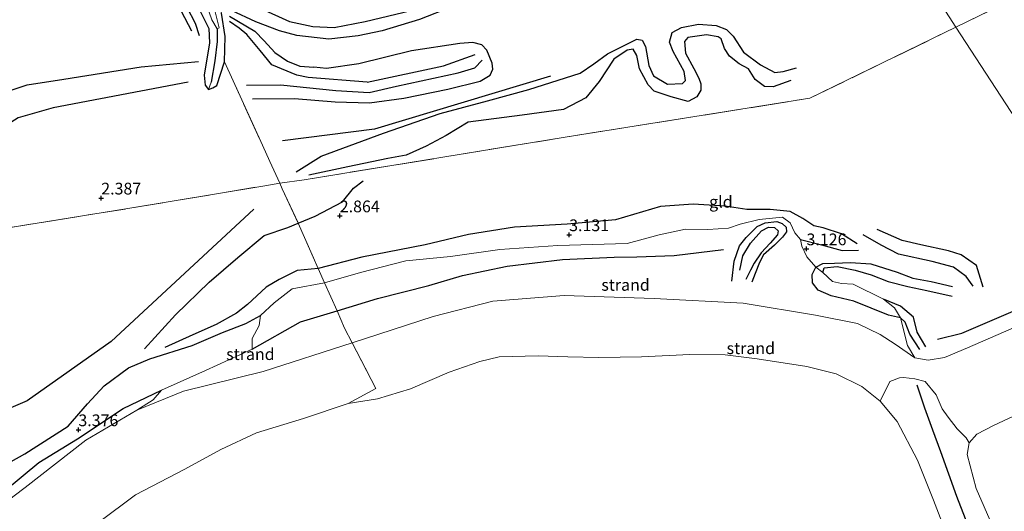
# Model space of a CAD drawing. Units: metres. Extents: x 129990 to 140008, y 424998 to 428928.
# Drawn here: x 133514 to 133724, y 426687 to 426791 of the extents above; entities that cross this region are included whole.
import ezdxf
from ezdxf.enums import TextEntityAlignment as Align

# ---------------------------------------------------------------- set-up
doc = ezdxf.new("R2010")
doc.units = ezdxf.units.M
doc.linetypes.add('IE-TERREINAFSCHEIDING', pattern=[10, 8, -2])
doc.layers.get('0').update_dxf_attribs({"lineweight": 25})
for name, color, linetype, lineweight in [('B-ME-GW-GRONDWERKLIJN-L-B1', 10, 'Continuous', 25), ('B-ME-GW-HOOGTEPUNT-S-B1', 10, 'Continuous', 25), ('B-ME-GW-INSTEEKWATERGANG-L-B1', 10, 'Continuous', 25), ('B-ME-GW-KRUINLIJN-L-B1', 93, 'Continuous', 18), ('B-ME-GW-WATERGANG-GREPPEL-L-B1', 10, 'Continuous', 25), ('B-ME-IE-GRASLAND-GV-B6', 93, 'Continuous', 18), ('B-ME-IE-GRONDWERKLIJN-GROND_INGERICHT-GV-B6', 253, 'Continuous', 18), ('B-ME-IE-GRONDWERKLIJN-GROND_NIETINGERICHT-GV-B6', 253, 'Continuous', 18), ('B-ME-IE-HULPGEOMETRIE-L-B1', 53, 'Continuous', 18), ('B-ME-IE-TERREINAFSCHEIDING-DOORGANG-L-B1', 8, 'IE-TERREINAFSCHEIDING-KUNSTMATIG-OPEN', 18), ('B-ME-IE-TERREINAFSCHEIDING-RASTERHEKWERK-L-B1', 8, 'IE-TERREINAFSCHEIDING', 18), ('B-ME-OB-BEKLEDING-GV-B6', 253, 'Continuous', 18), ('B-ME-OB-WATERLIJN-L-B1', 133, 'OB-WATERLIJN', 18), ('B-ME-OG-BREUK-L-B1', 10, 'Continuous', 25), ('B-ME-OG-WATER-GV-B6', 153, 'Continuous', 18), ('B-ME-VV-KRIBBEN-L-B1', 10, 'Continuous', 25)]:
    doc.layers.add(name, color=color, linetype=linetype, lineweight=lineweight)
doc.styles.add('NLCS-ISO', font='NLCS-ISO.TTF')
doc.linetypes.add('IE-TERREINAFSCHEIDING-KUNSTMATIG-OPEN', pattern='A,7,-1.5,[67,NLCS.SHX,S=0.75,R=0,X=0,Y=0],-1.5', length=10)
doc.linetypes.add('OB-WATERLIJN', pattern='A,10,[32,NLCS.SHX,S=2,R=0,X=0,Y=0],-12', length=22)

# ---------------------------------------------------------------- blocks, each defined once
blk = doc.blocks.new('hoogtepunt')
for p, q in [((-0.5, 0), (0.5, 0)), ((0, 0.5), (0, -0.5))]:
    blk.add_line(p, q)

msp = doc.modelspace()

# ---------------------------------------------------------------- linework, layer by layer
at = {"layer": 'B-ME-GW-GRONDWERKLIJN-L-B1'}
for points in [[(133552.56, 426787.77, 3.15), (133551.69, 426790.38, 3.31), (133542.8, 426807.52, 3.33), (133541.88, 426808.28, 3.23), (133541.2, 426808.22, 3.14)], [(133558.2, 426796.47, 3.05), (133565.63, 426793.64, 3.3), (133571.75, 426790.84, 3.26), (133576.66, 426789.8, 3.28), (133581.27, 426789.56, 3.17), (133587.83, 426790.84, 3.31), (133597.64, 426793.19, 3.28), (133604.63, 426795.49, 3.3), (133611.95, 426797.98, 3.25), (133618.04, 426799.72, 3.2)], [(133588.27, 426777.88, 3), (133575.67, 426778.93, 2.93), (133573.3, 426779.44, 2.92), (133567.93, 426781.61, 2.98), (133565.49, 426784.64, 2.95), (133562.61, 426788.08, 3.03), (133560.99, 426789.41, 3.03), (133558.96, 426790.86, 2.94)], [(133678.56, 426778.26, 2.69), (133674.83, 426776.89, 2.76), (133672.93, 426777.02, 2.82), (133670.94, 426778.47, 2.92), (133669.57, 426780.72, 2.82), (133667.55, 426781.83, 2.75), (133665.48, 426783.42, 2.76), (133664.4, 426785.09, 2.76), (133663.69, 426787.15, 2.79), (133663.09, 426787.58, 2.76), (133660.59, 426788.02, 2.65), (133656.63, 426787.4, 2.74), (133655.87, 426786.57, 2.76), (133656.12, 426784.09, 2.78), (133657.86, 426780.83, 2.8), (133658.95, 426778.78, 2.77), (133659.39, 426777.56, 2.76), (133659.4, 426776.2, 2.74), (133658.55, 426774.79, 2.76), (133656.72, 426773.8, 2.74), (133653.03, 426774.77, 2.63), (133649.45, 426775.98, 2.69), (133648.17, 426777.37, 2.68), (133646.31, 426780.72, 2.76), (133645.71, 426783.58, 2.81), (133644.99, 426784.92, 2.83), (133643.65, 426784.74, 2.84), (133640.81, 426782.83, 2.84), (133637.75, 426778.05, 2.86), (133634.89, 426774.61, 2.86), (133630.13, 426772.07, 2.84), (133621.32, 426770.86, 2.69), (133609.81, 426769.43, 2.65), (133605.14, 426766.54, 2.68), (133600.86, 426764.25, 2.68), (133596.57, 426762.34, 2.68), (133592.65, 426761.68, 2.67), (133584.17, 426759.89, 2.54), (133575.86, 426758.09, 2.33)], [(133562.53, 426777.29, 2.94), (133569.79, 426777.36, 3.03), (133581.61, 426776.14, 2.84), (133588.66, 426775.68, 2.83), (133594.51, 426777.06, 2.78), (133607.63, 426779.92, 2.73), (133611.2, 426780.96, 2.72), (133612.75, 426782.6, 2.63)], [(133588.27, 426777.88, 3), (133604.54, 426781.37, 2.9), (133611.32, 426783.79, 2.82)], [(133463.42, 426731.68, 3.26), (133486.86, 426755.25, 3.56), (133503.4, 426771.58, 3.58), (133508.85, 426775.11, 3.68), (133515.8, 426777.37, 3.67), (133523.65, 426778.55, 3.59), (133540.1, 426781.18, 3.54), (133552.32, 426782.31, 3.21)], [(133540.84, 426721.11, 2.86), (133547.39, 426728.34, 2.82), (133554.6, 426735.33, 2.71), (133560.67, 426740.56, 2.68), (133566.31, 426745.28, 2.72), (133571.34, 426746.95, 2.72), (133573.59, 426747.85, 2.73), (133577.16, 426749.36, 2.79), (133583.04, 426752.44, 2.87), (133585.38, 426755.33, 2.92), (133587.43, 426756.88, 2.87)], [(133666.01, 426735.56, 2.74), (133666.52, 426739.76, 2.79), (133667.62, 426743.06, 2.95), (133669.08, 426744.86, 2.83), (133671.39, 426747.15, 2.83), (133673.07, 426747.94, 2.87), (133675.56, 426748.26, 2.9), (133676.73, 426747.84, 2.86), (133677.55, 426747, 2.9), (133677.64, 426746.01, 2.92), (133676.82, 426744.88, 2.94), (133675.06, 426743.2, 2.94), (133672.73, 426741.13, 2.92), (133671.91, 426739.5, 2.83), (133670.94, 426737.13, 2.8), (133670.24, 426735.31, 2.72)], [(133719.56, 426734.22, 3.23), (133718.15, 426738.85, 3.3), (133714.88, 426741.14, 3.24), (133712.2, 426741.97, 3.22), (133706.28, 426743.27, 3.21), (133702.29, 426744.17, 3.14), (133696.94, 426746.52, 3.09)], [(133680.62, 426744.42, 3.12), (133685.11, 426743.29, 3.23), (133689.5, 426742.09, 3.1), (133692.98, 426742.12, 3.04)], [(133685.42, 426737.37, 3.3), (133685.69, 426738.4, 3.31), (133688.43, 426738.67, 3.35), (133692.3, 426737.9, 3.36), (133695.7, 426736.91, 3.39), (133699.34, 426735.44, 3.42), (133703.5, 426734.43, 3.37), (133707.54, 426733.56, 3.24), (133712.98, 426732.31, 3.14)], [(133707.31, 426721.53, 3.07), (133705.51, 426724.66, 3.03), (133704.69, 426727.87, 3.12), (133701.97, 426730.2, 3.25), (133698.33, 426731.67, 3.29)], [(133471.26, 426683.03, 3.15), (133476.98, 426685.75, 3.21), (133481.23, 426686.81, 3.24), (133484.52, 426686.56, 3.27), (133486.76, 426685.93, 3.27), (133490.35, 426685.78, 3.27), (133494.09, 426686.8, 3.21), (133500.24, 426690.07, 3.26), (133506.8, 426693.64, 3.28), (133508.8, 426695.12, 3.26), (133515.32, 426698.74, 3.31), (133524.51, 426704.66, 3.3), (133528.67, 426709.39, 3.25), (133532.25, 426713.27, 3.2), (133537.42, 426717.05, 3.16), (133541.97, 426719.02, 3.17), (133550.97, 426721.82, 3.19), (133557.45, 426724.59, 3.21), (133562.38, 426726.53, 3.26), (133565.54, 426728.2, 3.27)]]:
    msp.add_polyline3d(points, dxfattribs=at)
at = {"layer": 'B-ME-GW-INSTEEKWATERGANG-L-B1'}
msp.add_polyline3d([(133552.2, 426794.05, 3.36), (133554.5, 426789.32, 3.21), (133554.69, 426786.26, 3.02), (133553.5, 426779.38, 2.7), (133553.74, 426777.26, 2.57), (133554.46, 426776.36, 2.55), (133555.39, 426776.72, 2.55), (133556.21, 426777.2, 2.61), (133557.87, 426782.24, 2.9), (133558, 426787.63, 2.92), (133557.23, 426792.59, 2.86)], dxfattribs=at)
at = {"layer": 'B-ME-GW-KRUINLIJN-L-B1'}
for points in [[(133692.75, 426726.49, 2.62), (133683.83, 426728.31, 2.51), (133668.43, 426730.83, 2.53), (133649.46, 426731.81, 2.5), (133630.25, 426732.47, 2.48), (133615.07, 426731.24, 2.53), (133602.31, 426728.01, 2.61), (133585.05, 426722.39, 2.6), (133566.11, 426716.31, 2.67), (133549.14, 426712.1, 2.95), (133539.19, 426708.07, 3.18), (133528.3, 426701.7, 3.3)], [(133730.43, 426727.49, 2.97), (133716.24, 426721.33, 2.94), (133711.35, 426719.26, 2.88), (133707.82, 426718.74, 2.93), (133704.97, 426719.18, 2.96), (133700.77, 426722.09, 2.91), (133697.58, 426724.17, 2.79), (133692.75, 426726.49, 2.62)], [(133433.66, 426672.16, 2.92), (133445.83, 426675.71, 2.83), (133461.52, 426680.15, 2.87), (133471.08, 426681.07, 2.86), (133478.56, 426681.64, 2.89), (133483.69, 426681.28, 2.88), (133488.56, 426680.67, 2.85), (133495.94, 426679.39, 2.95), (133499.56, 426678.91, 2.96), (133501.77, 426678.92, 2.87), (133502.89, 426679.5, 2.87), (133503.9, 426680.62, 2.88), (133505.55, 426683.49, 2.91), (133506.88, 426684.85, 2.88), (133508.69, 426686.46, 2.89), (133513, 426689.83, 2.89), (133515.39, 426691.58, 2.91), (133528.3, 426701.7, 3.3)]]:
    msp.add_polyline3d(points, dxfattribs=at)
at = {"layer": 'B-ME-GW-WATERGANG-GREPPEL-L-B1'}
msp.add_polyline3d([(133556.27, 426789.24, 2.58), (133556.31, 426786.59, 2.57), (133555.82, 426782.44, 2.46), (133554.99, 426777.92, 2.45)], dxfattribs=at)
at = {"layer": 'B-ME-IE-GRASLAND-GV-B6'}
for points in [[(133548.03, 426813.23, 2.56), (133547.9, 426811.07, 2.59), (133551.08, 426802.93, 2.59), (133555.15, 426791.18, 2.59), (133556.27, 426789.24, 2.58), (133556.31, 426786.59, 2.57), (133555.82, 426782.44, 2.46), (133554.99, 426777.92, 2.45), (133554.46, 426776.36, 2.55), (133553.74, 426777.26, 2.57), (133553.5, 426779.38, 2.7), (133554.69, 426786.26, 3.02), (133554.5, 426789.32, 3.21), (133552.2, 426794.05, 3.36), (133549.28, 426801.5, 3.37), (133547.76, 426808.35, 2.87), (133546.73, 426813.51, 2.56), (133548.03, 426813.23, 2.56)], [(133557.23, 426792.59, 2.86), (133558, 426787.63, 2.92), (133557.87, 426782.24, 2.9), (133556.21, 426777.2, 2.61), (133555.39, 426776.72, 2.55), (133554.46, 426776.36, 2.55), (133554.99, 426777.92, 2.45), (133555.82, 426782.44, 2.46), (133556.31, 426786.59, 2.57), (133556.27, 426789.24, 2.58), (133556.76, 426789.5, 2.56), (133554.79, 426797.25, 2.55)]]:
    msp.add_polyline3d(points, dxfattribs=at)
at = {"layer": 'B-ME-IE-GRONDWERKLIJN-GROND_INGERICHT-GV-B6'}
for points in [[(133752.3, 426808.46, 2.49), (133713.75, 426789.61, 2.42), (133695.57, 426817.91, 3.3), (133660.4, 426871.48, 2.57), (133675.36, 426878.75, 2.68), (133696.58, 426889.13, 2.67), (133715.67, 426897.71, 2.56), (133722.86, 426900.62, 2.56), (133732.75, 426904.07, 2.56)], [(133713.75, 426789.61, 2.42), (133682.65, 426774.5, 2.52), (133630.44, 426766.2, 2.89), (133574.81, 426757.1, 2.38), (133569.64, 426756.4, 2.33), (133567.52, 426760.99, 2.32), (133565.94, 426764.53, 2.32), (133557.87, 426782.24, 2.9), (133558, 426787.63, 2.92), (133557.23, 426792.59, 2.86), (133554.79, 426800.92, 2.83), (133551.57, 426810.01, 2.83), (133551.15, 426813.2, 2.82), (133552.41, 426815.96, 2.79), (133554.66, 426818.02, 2.76), (133589.24, 426835.16, 2.77), (133626.41, 426853.9, 2.69), (133660.4, 426871.48, 2.57), (133695.57, 426817.91, 3.3), (133713.75, 426789.61, 2.42)], [(133785.91, 426754.2, 2.99), (133786.13, 426749.41, 2.63), (133770.4, 426742.97, 2.71), (133758.85, 426738.61, 2.66), (133749.55, 426734.69, 2.6), (133747.07, 426738.58, 3.26), (133744.85, 426741.99, 3.29), (133743.75, 426743.68, 3.03), (133713.75, 426789.61, 2.42), (133752.3, 426808.46, 2.49), (133788.5, 426826.05, 2.68), (133792.33, 426828.21, 2.68), (133789.86, 426799.24, 2.48), (133788.18, 426781.01, 2.61), (133787.69, 426777.02, 2.74), (133787.04, 426767.2, 2.97), (133785.91, 426754.2, 2.99)], [(133549.28, 426801.5, 3.37), (133552.2, 426794.05, 3.36), (133554.5, 426789.32, 3.21), (133554.69, 426786.26, 3.02), (133553.5, 426779.38, 2.7), (133553.74, 426777.26, 2.57), (133554.46, 426776.36, 2.55), (133555.39, 426776.72, 2.55), (133556.21, 426777.2, 2.61), (133557.87, 426782.24, 2.9), (133565.94, 426764.53, 2.32), (133567.52, 426760.99, 2.32), (133569.64, 426756.4, 2.33), (133566.02, 426755.79, 2.21), (133536.82, 426750.92, 2.42), (133489.31, 426743.28, 2.42)], [(133569.64, 426756.4, 2.33), (133574.81, 426757.1, 2.38), (133630.44, 426766.2, 2.89), (133682.65, 426774.5, 2.52), (133713.75, 426789.61, 2.42), (133743.75, 426743.68, 3.03)], [(133489.31, 426743.28, 2.42), (133536.82, 426750.92, 2.42), (133566.02, 426755.79, 2.21), (133569.64, 426756.4, 2.33)], [(133569.64, 426756.4, 2.33), (133570.17, 426755.23, 2.35), (133573.59, 426747.85, 2.73), (133577.82, 426738.26, 2.96), (133579.16, 426735.17, 3.34), (133572.3, 426733.92, 3.31), (133568.46, 426730.91, 3.31), (133565.54, 426728.2, 3.27), (133565.27, 426726.06, 3.36), (133563.79, 426723.34, 3.34), (133563.79, 426721.07, 3.29), (133553.8, 426716.54, 3.23), (133544.46, 426712.32, 3.32), (133542.69, 426710.26, 3.24), (133539.19, 426708.07, 3.18), (133528.3, 426701.7, 3.3), (133515.39, 426691.58, 2.91), (133513, 426689.83, 2.89)], [(133730.43, 426727.49, 2.97), (133716.24, 426721.33, 2.94), (133711.35, 426719.26, 2.88), (133707.82, 426718.74, 2.93), (133704.97, 426719.18, 2.96), (133703.45, 426721.8, 2.86), (133701.92, 426727.7, 2.98), (133700.67, 426729.85, 3.23), (133698.33, 426731.67, 3.29), (133691.86, 426734.88, 3.28), (133689.33, 426735.06, 3.28), (133687.42, 426735.49, 3.28), (133685.42, 426737.37, 3.3), (133683.87, 426738.52, 3.05), (133681.99, 426740.73, 3.07), (133680.88, 426742.99, 3.13), (133680.62, 426744.42, 3.12), (133679.39, 426745.84, 3.03), (133678.44, 426747.97, 2.97), (133676.76, 426749.14, 2.93), (133671.84, 426748.68, 2.93), (133667.76, 426747.69, 3.14), (133665.26, 426746.81, 3.2), (133660.86, 426746.53, 3.26), (133656.12, 426746.61, 3.2), (133650.49, 426745.42, 3.33), (133643.7, 426743.52, 3.34), (133628.93, 426743.11, 3.3), (133616.55, 426742.3, 3.35), (133606.06, 426740.82, 3.41), (133596.51, 426739.86, 3.36), (133586.82, 426737.37, 3.45), (133579.16, 426735.17, 3.34), (133577.82, 426738.26, 2.96), (133573.59, 426747.85, 2.73), (133570.17, 426755.23, 2.35), (133569.64, 426756.4, 2.33)]]:
    msp.add_polyline3d(points, dxfattribs=at)
at = {"layer": 'B-ME-IE-GRONDWERKLIJN-GROND_NIETINGERICHT-GV-B6'}
for points in [[(133704.97, 426719.18, 2.96), (133700.77, 426722.09, 2.91), (133697.58, 426724.17, 2.79), (133692.75, 426726.49, 2.62), (133683.83, 426728.31, 2.51), (133668.43, 426730.83, 2.53), (133649.46, 426731.81, 2.5), (133630.25, 426732.47, 2.48), (133615.07, 426731.24, 2.53), (133602.31, 426728.01, 2.61), (133585.05, 426722.39, 2.6), (133583.41, 426725.54, 3), (133581.88, 426729.21, 3.28), (133579.16, 426735.17, 3.34), (133586.82, 426737.37, 3.45), (133596.51, 426739.86, 3.36), (133606.06, 426740.82, 3.41), (133616.55, 426742.3, 3.35), (133628.93, 426743.11, 3.3), (133643.7, 426743.52, 3.34), (133650.49, 426745.42, 3.33), (133656.12, 426746.61, 3.2), (133660.86, 426746.53, 3.26), (133665.26, 426746.81, 3.2), (133667.76, 426747.69, 3.14), (133671.84, 426748.68, 2.93), (133676.76, 426749.14, 2.93), (133678.44, 426747.97, 2.97), (133679.39, 426745.84, 3.03), (133680.62, 426744.42, 3.12), (133680.88, 426742.99, 3.13), (133681.99, 426740.73, 3.07), (133683.87, 426738.52, 3.05), (133685.42, 426737.37, 3.3), (133687.42, 426735.49, 3.28), (133689.33, 426735.06, 3.28), (133691.86, 426734.88, 3.28), (133698.33, 426731.67, 3.29), (133700.67, 426729.85, 3.23), (133701.92, 426727.7, 2.98), (133703.45, 426721.8, 2.86), (133704.97, 426719.18, 2.96)], [(133585.05, 426722.39, 2.6), (133566.11, 426716.31, 2.67), (133549.14, 426712.1, 2.95), (133539.19, 426708.07, 3.18), (133542.69, 426710.26, 3.24), (133544.46, 426712.32, 3.32), (133553.8, 426716.54, 3.23), (133563.79, 426721.07, 3.29), (133563.79, 426723.34, 3.34), (133565.27, 426726.06, 3.36), (133565.54, 426728.2, 3.27), (133568.46, 426730.91, 3.31), (133572.3, 426733.92, 3.31), (133579.16, 426735.17, 3.34), (133581.88, 426729.21, 3.28), (133583.41, 426725.54, 3), (133585.05, 426722.39, 2.6)], [(133727.12, 426707.29, 0.94), (133721.76, 426704.8, 0.94), (133718.2, 426702.91, 0.94), (133716.55, 426701.11, 0.94), (133715.97, 426702.16, 1.08), (133714, 426704.07, 1.44), (133712.08, 426706.54, 1.72), (133710.82, 426708.31, 1.81), (133709.52, 426711.29, 2.1), (133707.2, 426714.13, 1.78), (133705.01, 426714.75, 2.34), (133702.55, 426715, 2.17), (133701.73, 426714.94, 1.99), (133699.67, 426714.19, 1.61), (133697.61, 426709.98, 0.94), (133693.73, 426713.09, 0.94), (133688.24, 426715.78, 0.94), (133681.97, 426717.36, 0.94), (133671.42, 426718.99, 0.94), (133664.57, 426719.81, 0.94), (133657.03, 426719.9, 0.94), (133646.75, 426719.41, 0.94), (133637.66, 426719.25, 0.94), (133631.01, 426719.43, 0.94), (133624.7, 426719.65, 0.94), (133616.41, 426719.42, 0.94), (133612.29, 426718.43, 0.94), (133605.75, 426716.13, 0.94), (133597.5, 426712.58, 0.94), (133590.48, 426710.49, 0.94), (133584.19, 426709.48, 0.94), (133590.13, 426712.65, 1.39), (133585.05, 426722.39, 2.6), (133602.31, 426728.01, 2.61), (133615.07, 426731.24, 2.53), (133630.25, 426732.47, 2.48), (133649.46, 426731.81, 2.5), (133668.43, 426730.83, 2.53), (133683.83, 426728.31, 2.51), (133692.75, 426726.49, 2.62), (133697.58, 426724.17, 2.79), (133700.77, 426722.09, 2.91), (133704.97, 426719.18, 2.96)], [(133704.97, 426719.18, 2.96), (133707.82, 426718.74, 2.93), (133711.35, 426719.26, 2.88), (133716.24, 426721.33, 2.94), (133730.43, 426727.49, 2.97)], [(133513, 426689.83, 2.89), (133515.39, 426691.58, 2.91), (133528.3, 426701.7, 3.3), (133539.19, 426708.07, 3.18), (133549.14, 426712.1, 2.95), (133566.11, 426716.31, 2.67), (133585.05, 426722.39, 2.6), (133590.13, 426712.65, 1.39), (133584.19, 426709.48, 0.94), (133574.73, 426706.26, 0.94), (133564.66, 426703.25, 0.94), (133557.08, 426699.69, 0.94), (133549.41, 426695.5, 0.94), (133538.86, 426690.03, 0.94), (133531.03, 426684.15, 0.94), (133528.76, 426681.98, 0.94), (133525.59, 426677.38, 0.94), (133521.73, 426670.34, 0.94), (133515.49, 426662.71, 0.94), (133515.05, 426661.32, 0.94)]]:
    msp.add_polyline3d(points, dxfattribs=at)
at = {"layer": 'B-ME-IE-HULPGEOMETRIE-L-B1'}
msp.add_line((133554.99, 426777.92, 2.45), (133554.46, 426776.36, 2.55), dxfattribs=at)
msp.add_polyline3d([(133607.95, 426947.77, 1.52), (133616.13, 426935.03, 1.77), (133620.42, 426927.98, 2.16), (133626.85, 426917.81, 3.23), (133631.83, 426909.6, 4.46), (133643.09, 426899.33, 5.92), (133643.41, 426898.9, 6.09), (133646.39, 426894.82, 7.73), (133647.01, 426893.34, 7.88), (133648.93, 426889.48, 7.81), (133649.13, 426888.46, 7.74), (133650, 426887.73, 7.18), (133652.73, 426883.44, 4.86), (133657.83, 426875.71, 2.59), (133659.2, 426873.44, 2.51), (133659.75, 426872.54, 2.19), (133660.4, 426871.48, 2.57), (133695.57, 426817.91, 3.3), (133713.75, 426789.61, 2.42), (133743.75, 426743.68, 3.03)], dxfattribs=at)
at = {"layer": 'B-ME-IE-TERREINAFSCHEIDING-DOORGANG-L-B1'}
msp.add_line((133567.52, 426760.99, 2.32), (133565.94, 426764.53, 2.32), dxfattribs=at)
msp.add_polyline3d([(133566.02, 426755.79, 2.21), (133569.64, 426756.4, 2.33), (133574.81, 426757.1, 2.38)], dxfattribs=at)
at = {"layer": 'B-ME-IE-TERREINAFSCHEIDING-RASTERHEKWERK-L-B1'}
msp.add_line((133557.87, 426782.24, 2.9), (133565.94, 426764.53, 2.32), dxfattribs=at)
for points in [[(133713.75, 426789.61, 2.42), (133752.3, 426808.46, 2.49), (133788.5, 426826.05, 2.68)], [(133574.81, 426757.1, 2.38), (133630.44, 426766.2, 2.89), (133682.65, 426774.5, 2.52), (133713.75, 426789.61, 2.42)], [(133567.52, 426760.99, 2.32), (133569.64, 426756.4, 2.33), (133570.17, 426755.23, 2.35), (133573.59, 426747.85, 2.73), (133577.82, 426738.26, 2.96), (133579.16, 426735.17, 3.34), (133581.88, 426729.21, 3.28), (133583.41, 426725.54, 3), (133585.05, 426722.39, 2.6), (133590.13, 426712.65, 1.39), (133584.19, 426709.48, 0.94)], [(133429.82, 426712.09, 3.1), (133460.53, 426728.16, 3.15), (133476.62, 426736.65, 2.74), (133481.07, 426738.97, 2.51), (133489.31, 426743.28, 2.42), (133536.82, 426750.92, 2.42), (133566.02, 426755.79, 2.21)]]:
    msp.add_polyline3d(points, dxfattribs=at)
at = {"layer": 'B-ME-OB-BEKLEDING-GV-B6'}
msp.add_polyline3d([(133712.86, 426678.74, 0.94), (133708.96, 426688.92, 0.94), (133705.56, 426697.41, 0.94), (133701.25, 426705.66, 0.94), (133697.61, 426709.98, 0.94), (133699.67, 426714.19, 1.61), (133701.73, 426714.94, 1.99), (133702.55, 426715, 2.17), (133705.01, 426714.75, 2.34), (133707.2, 426714.13, 1.78), (133709.52, 426711.29, 2.1), (133710.82, 426708.31, 1.81), (133712.08, 426706.54, 1.72), (133714, 426704.07, 1.44), (133715.97, 426702.16, 1.08), (133716.55, 426701.11, 0.94), (133716.16, 426698.64, 0.94), (133718.1, 426691.38, 0.94), (133722.71, 426680.78, 0.94)], dxfattribs=at)
at = {"layer": 'B-ME-OB-WATERLIJN-L-B1'}
for points in [[(133716.16, 426698.64, 0.94), (133716.55, 426701.11, 0.94), (133718.2, 426702.91, 0.94), (133721.76, 426704.8, 0.94), (133727.12, 426707.29, 0.94), (133729.16, 426708.72, 0.94), (133730.03, 426710.39, 0.94), (133730.61, 426711.69, 0.94), (133731.57, 426712.45, 0.94), (133736.4, 426714.27, 0.94), (133740.55, 426715.6, 0.94), (133743.43, 426717.89, 0.94), (133748.41, 426720.88, 0.94), (133753.08, 426723.26, 0.94), (133755.93, 426724.56, 0.94)], [(133531.03, 426684.15, 0.94), (133538.86, 426690.03, 0.94), (133549.41, 426695.5, 0.94), (133557.08, 426699.69, 0.94), (133564.66, 426703.25, 0.94), (133574.73, 426706.26, 0.94), (133584.19, 426709.48, 0.94), (133590.48, 426710.49, 0.94), (133597.5, 426712.58, 0.94), (133605.75, 426716.13, 0.94), (133612.29, 426718.43, 0.94), (133616.41, 426719.42, 0.94), (133624.7, 426719.65, 0.94), (133631.01, 426719.43, 0.94), (133637.66, 426719.25, 0.94), (133646.75, 426719.41, 0.94), (133657.03, 426719.9, 0.94), (133664.57, 426719.81, 0.94), (133671.42, 426718.99, 0.94), (133681.97, 426717.36, 0.94), (133688.24, 426715.78, 0.94), (133693.73, 426713.09, 0.94), (133697.61, 426709.98, 0.94), (133701.25, 426705.66, 0.94)], [(133701.25, 426705.66, 0.94), (133705.56, 426697.41, 0.94), (133708.96, 426688.92, 0.94), (133712.86, 426678.74, 0.94), (133716.86, 426669.56, 0.94), (133721.87, 426658.49, 0.94), (133725.17, 426651.29, 0.94), (133728.25, 426644.96, 0.94), (133730.05, 426642.92, 0.94), (133731.67, 426642.8, 0.94), (133732.8, 426643.45, 0.94), (133733.73, 426644.5, 0.94), (133733.71, 426646.6, 0.94), (133731.48, 426653.39, 0.94), (133730.04, 426658.49, 0.94), (133729.33, 426660.92, 0.94), (133727.18, 426668.09, 0.94), (133722.71, 426680.78, 0.94), (133718.1, 426691.38, 0.94), (133716.16, 426698.64, 0.94)]]:
    msp.add_polyline3d(points, dxfattribs=at)
at = {"layer": 'B-ME-OG-BREUK-L-B1'}
for points in [[(133541.42, 426807.27, 3.05), (133542.65, 426804.45, 3), (133550.81, 426788.86, 3.06)], [(133614.7, 426796.93, 3.03), (133606.28, 426793.99, 2.98), (133599.42, 426791.25, 2.86), (133591.48, 426788.86, 2.9), (133586.33, 426787.79, 2.9), (133580.11, 426787.08, 2.82), (133573.26, 426787.86, 2.8), (133569.58, 426788.87, 2.82), (133564.57, 426790.76, 2.82), (133559.35, 426793.18, 2.81)], [(133558.95, 426791.99, 2.93), (133564.35, 426788.79, 2.93), (133566.32, 426786.7, 2.93), (133568.61, 426784.2, 2.93), (133571.29, 426782.39, 2.88), (133573.95, 426781.35, 2.88), (133576.9, 426781.12, 2.86)], [(133573.16, 426758.79, 2.21), (133578.43, 426762.18, 2.26), (133591.77, 426767.02, 2.3), (133603.86, 426771.24, 2.2), (133613.95, 426773.94, 2.24), (133622.74, 426776.38, 2.24), (133633.67, 426779.86, 2.51), (133636.56, 426781.81, 2.61), (133639.51, 426783.96, 2.65), (133645.73, 426787.06, 2.74), (133646.9, 426786.87, 2.71), (133647.58, 426785.49, 2.74), (133648.32, 426781.43, 2.72), (133649.28, 426779.27, 2.63), (133652.3, 426777.51, 2.57), (133655.46, 426777.65, 2.6), (133656.15, 426778.27, 2.56), (133655.86, 426780.21, 2.59), (133653.48, 426784.45, 2.62), (133652.72, 426786.47, 2.62), (133653.28, 426788.46, 2.64), (133655.25, 426789.56, 2.63), (133658.92, 426790.25, 2.67), (133662.67, 426790, 2.65), (133664.89, 426789.16, 2.6), (133666.29, 426787.72, 2.58), (133668.49, 426784.34, 2.49), (133672.07, 426781.64, 2.49), (133675.15, 426779.96, 2.46), (133676.91, 426780.19, 2.47), (133679.78, 426780.99, 2.47)], [(133563.83, 426774.38, 2.68), (133572.75, 426774.43, 2.76), (133581.47, 426773.73, 2.69), (133588.75, 426773.5, 2.62), (133596.1, 426774.5, 2.54), (133605.48, 426776.46, 2.37), (133612.34, 426778.1, 2.41), (133614.49, 426779.43, 2.38), (133615.07, 426780.7, 2.35), (133614.93, 426781.98, 2.38), (133613.78, 426784.76, 2.51), (133612.69, 426785.87, 2.61), (133610.78, 426786.34, 2.71), (133608, 426786.12, 2.7), (133597.72, 426784.58, 2.7), (133586.52, 426781.81, 2.77), (133579.6, 426780.86, 2.9), (133576.9, 426781.12, 2.86)], [(133627.33, 426779.18, 2.18), (133589.81, 426767.91, 2.05), (133570.22, 426765.43, 2.44)], [(133550.15, 426777.9, 2.78), (133521.36, 426772.46, 2.79), (133513.89, 426770.3, 2.89), (133504.54, 426764.41, 2.66), (133495.53, 426755.35, 2.71), (133481.07, 426738.97, 2.51)], [(133692.68, 426743.46, 2.96), (133689.39, 426745.63, 2.87), (133685.47, 426746.87, 2.83), (133683.47, 426747.3, 2.84), (133681.11, 426748.87, 2.83), (133678.39, 426750.35, 2.79), (133674.19, 426750.77, 2.74), (133669.18, 426750.79, 2.77), (133664.58, 426751.5, 2.74), (133657.74, 426751.94, 2.72), (133650.82, 426751.42, 2.68), (133641.23, 426748.62, 2.82), (133630.91, 426747.64, 2.91), (133619.65, 426747.04, 2.71), (133609.84, 426745.5, 2.79), (133600.64, 426743.3, 2.85), (133587.16, 426740.65, 2.91), (133577.82, 426738.26, 2.96), (133573.32, 426737.77, 2.82), (133569.54, 426735.86, 2.69), (133566.77, 426734.28, 2.75), (133562.79, 426730.57, 2.82), (133560.41, 426728.74, 2.84), (133556.08, 426726.33, 2.96), (133551.09, 426724.1, 2.85), (133545.11, 426721.41, 2.89)], [(133564.11, 426750.85, 2.44), (133533.69, 426722.68, 2.44), (133515.78, 426710.02, 2.4), (133495.49, 426701.41, 2.35), (133477.24, 426696.18, 2.3)], [(133667.7, 426737.87, 2.69), (133668.33, 426740.94, 2.63), (133669.95, 426743.61, 2.63), (133672.34, 426746.26, 2.66), (133673.79, 426747.03, 2.66), (133675.09, 426746.96, 2.67), (133675.87, 426746.26, 2.7), (133675.71, 426745.43, 2.72), (133674.16, 426743.59, 2.7), (133672.23, 426741.57, 2.64), (133670.73, 426739.34, 2.63), (133669.98, 426737.89, 2.63), (133669, 426735.91, 2.64)], [(133717.46, 426734.45, 3.14), (133715.95, 426736.5, 3.08), (133713.24, 426738.48, 2.99), (133708.72, 426739.69, 2.98), (133701.52, 426741.27, 3.11), (133697.79, 426743.18, 3.02), (133693.99, 426745.38, 2.9)], [(133563.79, 426721.07, 3.29), (133574.08, 426726.86, 3.34), (133581.88, 426729.21, 3.28), (133590.48, 426731.84, 3.37), (133601.42, 426734.59, 3.41), (133608.61, 426736.75, 3.39), (133618.09, 426738.7, 3.33), (133629.93, 426740.15, 3.31), (133640.88, 426740.61, 3.23), (133645.77, 426740.68, 3.15), (133653.69, 426740.99, 2.97), (133664.25, 426742.3, 2.92)], [(133706.07, 426721, 2.83), (133703.94, 426724.25, 2.92), (133702.94, 426726.8, 2.96), (133701.92, 426727.7, 2.98), (133699.38, 426728.31, 2.96), (133691.97, 426731.26, 3.01), (133687.14, 426732.41, 2.93), (133684.41, 426733.59, 2.89), (133683.15, 426735.15, 2.93), (133683.1, 426736.98, 2.95), (133683.87, 426738.52, 3.05), (133685.38, 426739.28, 3.12), (133687.86, 426739.4, 3.16), (133691.3, 426739.51, 3.13), (133695.61, 426739.25, 3.16), (133701.22, 426737.44, 3.22), (133704.59, 426736.2, 3.23), (133708.47, 426735.47, 3.2), (133713, 426734.39, 3.08)], [(133709.82, 426723.15, 3.18), (133715.03, 426724.46, 3.28), (133726.42, 426729.34, 3.33), (133746.55, 426738.35, 3.26)], [(133507.34, 426687.89, 3.23), (133518.29, 426696.92, 3.41), (133526.56, 426701.96, 3.42), (133536.26, 426708.39, 3.34), (133544.46, 426712.32, 3.32)]]:
    msp.add_polyline3d(points, dxfattribs=at)
at = {"layer": 'B-ME-OG-WATER-GV-B6'}
for points in [[(133548.03, 426813.23, 2.56), (133548.39, 426813.75, 2.56), (133548.95, 426813.9, 2.44), (133549.47, 426813.54, 2.45), (133550.04, 426811.76, 2.45), (133554.79, 426797.25, 2.55), (133556.76, 426789.5, 2.56), (133556.27, 426789.24, 2.58), (133555.15, 426791.18, 2.59), (133551.08, 426802.93, 2.59), (133547.9, 426811.07, 2.59), (133548.03, 426813.23, 2.56)], [(133722.71, 426680.78, 0.94), (133718.1, 426691.38, 0.94), (133716.16, 426698.64, 0.94), (133716.55, 426701.11, 0.94), (133718.2, 426702.91, 0.94), (133721.76, 426704.8, 0.94), (133727.12, 426707.29, 0.94), (133729.16, 426708.72, 0.94), (133730.03, 426710.39, 0.94), (133730.61, 426711.69, 0.94), (133731.57, 426712.45, 0.94), (133736.4, 426714.27, 0.94), (133740.55, 426715.6, 0.94), (133743.43, 426717.89, 0.94), (133748.41, 426720.88, 0.94), (133753.08, 426723.26, 0.94), (133755.93, 426724.56, 0.94), (133872.25, 426545.7, 0.94)], [(133531.03, 426684.15, 0.94), (133538.86, 426690.03, 0.94), (133549.41, 426695.5, 0.94), (133557.08, 426699.69, 0.94), (133564.66, 426703.25, 0.94), (133574.73, 426706.26, 0.94), (133584.19, 426709.48, 0.94), (133590.48, 426710.49, 0.94), (133597.5, 426712.58, 0.94), (133605.75, 426716.13, 0.94), (133612.29, 426718.43, 0.94), (133616.41, 426719.42, 0.94), (133624.7, 426719.65, 0.94), (133631.01, 426719.43, 0.94), (133637.66, 426719.25, 0.94), (133646.75, 426719.41, 0.94), (133657.03, 426719.9, 0.94), (133664.57, 426719.81, 0.94), (133671.42, 426718.99, 0.94), (133681.97, 426717.36, 0.94), (133688.24, 426715.78, 0.94), (133693.73, 426713.09, 0.94), (133697.61, 426709.98, 0.94), (133701.25, 426705.66, 0.94), (133705.56, 426697.41, 0.94), (133708.96, 426688.92, 0.94), (133712.86, 426678.74, 0.94)]]:
    msp.add_polyline3d(points, dxfattribs=at)
at = {"layer": 'B-ME-VV-KRIBBEN-L-B1'}
msp.add_polyline3d([(133705.44, 426713.43, 2.21), (133707.03, 426708.57, 1.74), (133708.75, 426703.86, 1.71), (133710.46, 426699.27, 1.65), (133712.14, 426694.47, 1.6), (133713.91, 426689.75, 1.54), (133715.74, 426685, 1.52), (133717.55, 426680.26, 1.42), (133719.37, 426675.71, 1.37), (133721.16, 426671.13, 1.34), (133722.97, 426666.47, 1.3), (133724.73, 426661.78, 1.23), (133726.55, 426657.12, 1.18), (133728.36, 426652.51, 1.13), (133730.16, 426647.83, 1.05)], dxfattribs=at)

# ---------------------------------------------------------------- block references
at = {"layer": 'B-ME-GW-HOOGTEPUNT-S-B1', "rotation": 90}
for p in [(133531.59, 426753.21, 2.39), (133531.59, 426753.21, 2.39), (133582.43, 426749.42, 2.86), (133582.43, 426749.42, 2.86), (133631.32, 426745.4, 3.13), (133631.32, 426745.4, 3.13), (133681.91, 426742.4, 3.13), (133681.91, 426742.4, 3.13), (133526.72, 426703.86, 3.38), (133526.72, 426703.86, 3.38)]:
    msp.add_blockref('hoogtepunt', p, dxfattribs=at)

# ---------------------------------------------------------------- texts
at = {"layer": 'B-ME-GW-HOOGTEPUNT-S-B1', "ltscale": 0.2, "style": 'NLCS-ISO'}
for s, p in [('2.387', (133531.59, 426753.21, 2.39)), ('2.387', (133531.59, 426753.21, 2.39)), ('2.864', (133582.43, 426749.42, 2.86)), ('2.864', (133582.43, 426749.42, 2.86)), ('3.131', (133631.32, 426745.4, 3.13)), ('3.131', (133631.32, 426745.4, 3.13)), ('3.126', (133681.91, 426742.4, 3.13)), ('3.126', (133681.91, 426742.4, 3.13)), ('3.376', (133526.72, 426703.86, 3.38)), ('3.376', (133526.72, 426703.86, 3.38))]:
    msp.add_text(s, height=2.5, dxfattribs=at).set_placement(p, align=Align.BOTTOM_LEFT)
at = {"layer": 'B-ME-IE-GRONDWERKLIJN-GROND_INGERICHT-GV-B6', "ltscale": 0.2, "style": 'NLCS-ISO'}
msp.add_text('gld', height=2.5, dxfattribs=at).set_placement((133663.66, 426752.44), align=Align.MIDDLE_CENTER)
at = {"layer": 'B-ME-IE-GRONDWERKLIJN-GROND_NIETINGERICHT-GV-B6', "ltscale": 0.2, "style": 'NLCS-ISO'}
for p in [(133643.34, 426734.74), (133670.04, 426721.25), (133563.38, 426719.99)]:
    msp.add_text('strand', height=2.5, dxfattribs=at).set_placement(p, align=Align.MIDDLE_CENTER)

doc.saveas('drawing.dxf')
